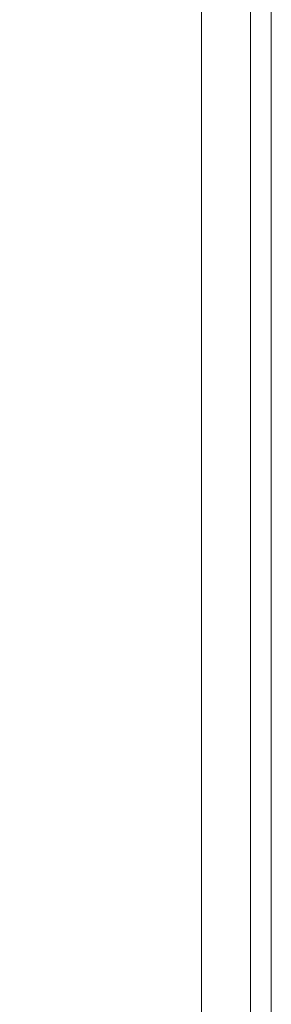
# Model space of a CAD drawing. Units: millimetres. Extents: x -664 to 10027, y -11609 to -422.
# Drawn here: x 1463 to 1485, y -4977 to -4891 of the extents above; entities that cross this region are included whole.
import ezdxf

# ---------------------------------------------------------------- set-up
doc = ezdxf.new("R2010")
doc.units = ezdxf.units.MM

# ---------------------------------------------------------------- blocks, each defined once
blk = doc.blocks.new('WMF0')
at = {"color": 30, "lineweight": 0}
for points in [[(2995.387, -5376.391), (3023.024, -5376.391), (3023.024, -3746.36)], [(3023.024, -5376.391), (3023.024, -3746.36)], [(3023.024, -5376.391), (3023.024, -3746.36)], [(3023.024, -5376.391), (3023.024, -3746.36)], [(3023.024, -5376.391), (3023.024, -3746.36)], [(3023.024, -5376.391), (3023.024, -3746.36)], [(3028.339, -5376.391), (3028.339, -3746.36)], [(3028.339, -5376.391), (3028.339, -3746.36)], [(3028.339, -5376.391), (3028.339, -3746.36)], [(3028.339, -5376.391), (3028.339, -3746.36)], [(3028.339, -5376.391), (3028.339, -3746.36)], [(3028.339, -5376.391), (3028.339, -3746.36)]]:
    blk.add_lwpolyline(points, dxfattribs=at)
blk.add_lwpolyline([(3026.744, -5376.391), (3026.744, -3746.36), (3026.744, -5376.391), (3026.744, -3746.36), (3026.744, -5376.391), (3026.744, -3746.36), (3026.744, -5376.391)], close=True, dxfattribs=at)

msp = doc.modelspace()

# ---------------------------------------------------------------- block references
at = {"xscale": 1.147285999999895, "yscale": 1.147285999999895, "zscale": 1.147286}
msp.add_blockref('WMF0', (-1988.919, 1066.155), dxfattribs=at)

doc.saveas('drawing.dxf')
